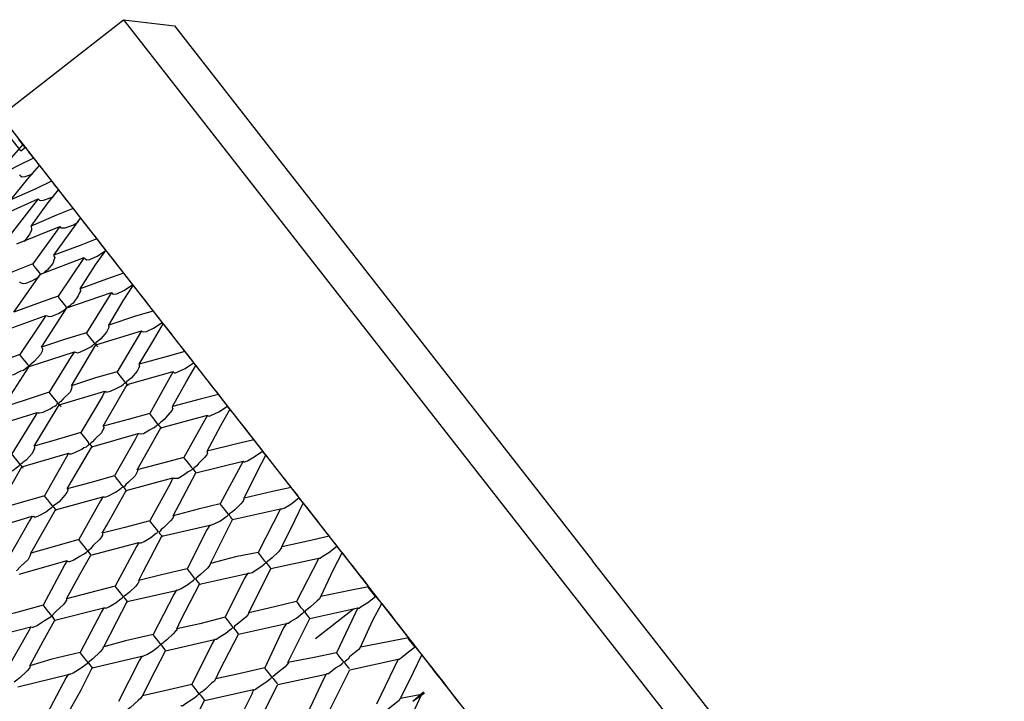
# Model space of a CAD drawing. Units: millimetres. Extents: x 2512.5 to 2521.3, y 1253.1 to 1268.
# Drawn here: x 2516.3 to 2517.9, y 1266.9 to 1268 of the extents above; entities that cross this region are included whole.
import ezdxf

# ---------------------------------------------------------------- set-up
doc = ezdxf.new("R2010")
doc.units = ezdxf.units.MM
doc.layers.add('\\M+5CAB5\\M+5CFDF', color=7, linetype='Continuous', lineweight=25)
doc.layers.add('\\M+5CDBC\\M+5B2E3 1', color=7, linetype='Continuous')

# ---------------------------------------------------------------- blocks, each defined once
blk = doc.blocks.new('RL3346')
at = {"color": 0}
blk.add_line((2516.4649, 1268.0284), (2517.895, 1266.198), dxfattribs=at)
at = {"layer": '\\M+5CAB5\\M+5CFDF', "lineweight": 25}
for p, q in [((2516.2652, 1267.8724), (2516.4649, 1268.0284)), ((2516.4649, 1268.0284), (2516.5478, 1268.0182)), ((2516.5478, 1268.0182), (2516.7053, 1267.8166)), ((2516.253, 1267.8879), (2517.7074, 1266.0264)), ((2516.2982, 1267.8153), (2516.2826, 1267.8353)), ((2516.3054, 1267.8209), (2516.2952, 1267.8339)), ((2516.2982, 1267.8153), (2516.3054, 1267.8209)), ((2516.7053, 1267.8166), (2517.2264, 1267.1496)), ((2517.7476, 1266.4825), (2517.2264, 1267.1496)), ((2516.8382, 1267.071), (2516.7765, 1267.0228))]:
    blk.add_line(p, q, dxfattribs=at)
at = {"layer": '\\M+5CDBC\\M+5B2E3 1', "lineweight": 25}
for points in [[(2516.2545, 1267.7709), (2516.2833, 1267.804), (2516.3018, 1267.8255)], [(2516.2949, 1267.8343), (2516.2966, 1267.8321), (2516.3001, 1267.8277), (2516.3018, 1267.8255)], [(2516.3018, 1267.8255), (2516.3043, 1267.8222), (2516.3061, 1267.82), (2516.3078, 1267.8178), (2516.3103, 1267.8146), (2516.312, 1267.8124), (2516.3146, 1267.8091), (2516.3163, 1267.8069), (2516.3189, 1267.8036)], [(2516.3189, 1267.8036), (2516.2936, 1267.7909), (2516.2545, 1267.7709)], [(2516.3189, 1267.8036), (2516.3214, 1267.8003), (2516.324, 1267.797), (2516.3266, 1267.7938), (2516.3283, 1267.7916)], [(2516.2819, 1267.7359), (2516.3098, 1267.7701), (2516.3283, 1267.7916)], [(2516.2958, 1267.7768), (2516.2966, 1267.7757), (2516.2975, 1267.7746), (2516.3003, 1267.7732), (2516.3053, 1267.7736), (2516.3177, 1267.778)], [(2516.3283, 1267.7916), (2516.3309, 1267.7883), (2516.3326, 1267.7861), (2516.3351, 1267.7828), (2516.3377, 1267.7795), (2516.3403, 1267.7762), (2516.3428, 1267.773), (2516.3454, 1267.7697), (2516.348, 1267.7664)], [(2516.348, 1267.7664), (2516.3226, 1267.7537), (2516.2819, 1267.7359)], [(2516.348, 1267.7664), (2516.3505, 1267.7631), (2516.3531, 1267.7598), (2516.3565, 1267.7555), (2516.3591, 1267.7522)], [(2516.3152, 1267.6932), (2516.3415, 1267.7296), (2516.3591, 1267.7522)], [(2516.3591, 1267.7522), (2516.3616, 1267.7489), (2516.3651, 1267.7445), (2516.3676, 1267.7412), (2516.371, 1267.7368), (2516.3736, 1267.7336), (2516.377, 1267.7292), (2516.3796, 1267.7259), (2516.383, 1267.7215)], [(2516.2585, 1267.7071), (2516.3266, 1267.7374)], [(2516.3266, 1267.7374), (2516.3266, 1267.7374), (2516.2808, 1267.6787)], [(2516.3266, 1267.7374), (2516.3266, 1267.7374), (2516.3283, 1267.7352), (2516.3302, 1267.7349), (2516.3352, 1267.7353), (2516.3476, 1267.7397), (2516.3507, 1267.7403)], [(2516.3444, 1267.7372), (2516.3435, 1267.7382)], [(2516.383, 1267.7215), (2516.356, 1267.711), (2516.3152, 1267.6932)], [(2516.383, 1267.7215), (2516.3847, 1267.7193), (2516.3873, 1267.716), (2516.3907, 1267.7117), (2516.3933, 1267.7084)], [(2516.352, 1267.6462), (2516.3782, 1267.6825), (2516.395, 1267.7062)], [(2516.3616, 1267.6925), (2516.3616, 1267.6925), (2516.3633, 1267.6903), (2516.3653, 1267.6901), (2516.3703, 1267.6904), (2516.3827, 1267.6948), (2516.3912, 1267.6997)], [(2516.395, 1267.7062), (2516.3984, 1267.7018), (2516.4018, 1267.6974), (2516.4052, 1267.6931), (2516.4078, 1267.6898), (2516.4112, 1267.6854), (2516.4146, 1267.681), (2516.4181, 1267.6767), (2516.4215, 1267.6723)], [(2516.2919, 1267.6644), (2516.3616, 1267.6925)], [(2516.3152, 1267.6932), (2516.315, 1267.6913), (2516.3158, 1267.6902), (2516.3154, 1267.6863), (2516.3127, 1267.6807), (2516.3043, 1267.6688), (2516.3032, 1267.668)], [(2516.3616, 1267.6925), (2516.3616, 1267.6925), (2516.3175, 1267.6316)], [(2516.4215, 1267.6723), (2516.3945, 1267.6617), (2516.352, 1267.6462)], [(2516.4215, 1267.6723), (2516.4241, 1267.669), (2516.4266, 1267.6657), (2516.4292, 1267.6624), (2516.4326, 1267.658), (2516.4352, 1267.6548), (2516.436, 1267.6537)], [(2516.3947, 1267.5915), (2516.4193, 1267.63), (2516.436, 1267.6537)], [(2516.401, 1267.6421), (2516.4018, 1267.641), (2516.4027, 1267.64), (2516.4055, 1267.6386), (2516.4105, 1267.639), (2516.422, 1267.6445), (2516.436, 1267.6537)], [(2516.436, 1267.6537), (2516.4394, 1267.6493), (2516.4429, 1267.6449), (2516.4463, 1267.6405), (2516.4506, 1267.6351), (2516.454, 1267.6307), (2516.4574, 1267.6263), (2516.4617, 1267.6208), (2516.4651, 1267.6165)], [(2516.3304, 1267.6152), (2516.401, 1267.6421)], [(2516.352, 1267.6462), (2516.3518, 1267.6442), (2516.3535, 1267.642), (2516.3521, 1267.6392), (2516.3503, 1267.6325), (2516.3411, 1267.6218), (2516.3378, 1267.6192), (2516.3356, 1267.6175)], [(2516.401, 1267.6421), (2516.401, 1267.6421), (2516.3586, 1267.5791)], [(2516.3175, 1267.6316), (2516.2853, 1267.6187), (2516.2478, 1267.6036)], [(2516.3312, 1267.6141), (2516.3312, 1267.6141), (2516.3304, 1267.6152), (2516.3278, 1267.6185), (2516.3235, 1267.6239), (2516.3201, 1267.6283), (2516.3175, 1267.6316)], [(2516.2871, 1267.5532), (2516.3304, 1267.6152)], [(2516.2962, 1267.6026), (2516.297, 1267.6015), (2516.299, 1267.6012), (2516.3018, 1267.5999), (2516.3068, 1267.6003), (2516.3172, 1267.6049), (2516.3247, 1267.609), (2516.3279, 1267.6115)], [(2516.4651, 1267.6165), (2516.4372, 1267.607), (2516.3947, 1267.5915)], [(2516.4651, 1267.6165), (2516.4668, 1267.6143), (2516.4694, 1267.611), (2516.4728, 1267.6066), (2516.4762, 1267.6022), (2516.4788, 1267.5989), (2516.4796, 1267.5979)], [(2516.4651, 1267.6165), (2516.4762, 1267.6022)], [(2516.3947, 1267.5915), (2516.3945, 1267.5895), (2516.3954, 1267.5884), (2516.394, 1267.5856), (2516.3914, 1267.58), (2516.383, 1267.5682), (2516.3797, 1267.5656), (2516.3775, 1267.5639), (2516.3753, 1267.5622), (2516.3742, 1267.5613)], [(2516.4409, 1267.5324), (2516.4646, 1267.572), (2516.4805, 1267.5968)], [(2516.4454, 1267.5852), (2516.4454, 1267.5852), (2516.4471, 1267.583), (2516.4491, 1267.5828), (2516.4541, 1267.5832), (2516.4656, 1267.5887), (2516.4796, 1267.5979)], [(2516.4805, 1267.5968), (2516.4848, 1267.5913), (2516.4882, 1267.5869), (2516.4925, 1267.5814), (2516.4967, 1267.576), (2516.501, 1267.5705), (2516.5044, 1267.5661), (2516.5087, 1267.5606), (2516.513, 1267.5552)], [(2516.3586, 1267.5791), (2516.3255, 1267.5673), (2516.2871, 1267.5532)], [(2516.3389, 1267.5478), (2516.3389, 1267.5478), (2516.3409, 1267.5476), (2516.3437, 1267.5463), (2516.3487, 1267.5466), (2516.3591, 1267.5513), (2516.3666, 1267.5553), (2516.3698, 1267.5579), (2516.3709, 1267.5588), (2516.372, 1267.5596), (2516.3731, 1267.5605), (2516.3723, 1267.5616), (2516.3689, 1267.5659), (2516.3646, 1267.5714), (2516.3612, 1267.5758), (2516.3586, 1267.5791)], [(2516.3731, 1267.5605), (2516.4454, 1267.5852)], [(2516.4454, 1267.5852), (2516.4454, 1267.5852), (2516.4048, 1267.52)], [(2516.3316, 1267.4963), (2516.3731, 1267.5605)], [(2516.513, 1267.5552), (2516.4843, 1267.5468), (2516.4409, 1267.5324)], [(2516.513, 1267.5552), (2516.5147, 1267.553), (2516.5173, 1267.5497), (2516.5198, 1267.5464), (2516.5232, 1267.542), (2516.5267, 1267.5377), (2516.5275, 1267.5366)], [(2516.513, 1267.5552), (2516.5232, 1267.542)], [(2516.2675, 1267.522), (2516.3389, 1267.5478)], [(2516.3389, 1267.5478), (2516.3341, 1267.5405), (2516.2966, 1267.4848)], [(2516.4409, 1267.5324), (2516.4407, 1267.5304), (2516.4415, 1267.5293), (2516.4402, 1267.5265), (2516.4375, 1267.5209), (2516.4283, 1267.5102), (2516.425, 1267.5076), (2516.4228, 1267.5059), (2516.4206, 1267.5042), (2516.4195, 1267.5033), (2516.4204, 1267.5022), (2516.4193, 1267.5014), (2516.4202, 1267.5003), (2516.4219, 1267.4981), (2516.4227, 1267.497)], [(2516.4202, 1267.5003), (2516.4942, 1267.5228)], [(2516.4942, 1267.5228), (2516.4942, 1267.5228), (2516.4544, 1267.4565)], [(2516.4905, 1267.4689), (2516.5142, 1267.5085), (2516.5292, 1267.5344)], [(2516.4942, 1267.5228), (2516.4942, 1267.5228), (2516.495, 1267.5218), (2516.497, 1267.5215), (2516.502, 1267.5219), (2516.5135, 1267.5274), (2516.5275, 1267.5366)], [(2516.5292, 1267.5344), (2516.5335, 1267.5289), (2516.5378, 1267.5234), (2516.5421, 1267.518), (2516.5463, 1267.5125), (2516.5515, 1267.5059), (2516.5557, 1267.5004), (2516.56, 1267.495), (2516.5643, 1267.4895)], [(2516.4048, 1267.52), (2516.3708, 1267.5093), (2516.3316, 1267.4963)], [(2516.3851, 1267.4887), (2516.3851, 1267.4887), (2516.3871, 1267.4885), (2516.3899, 1267.4872), (2516.394, 1267.4886), (2516.4045, 1267.4933), (2516.4119, 1267.4973), (2516.4152, 1267.4999), (2516.4163, 1267.5007), (2516.4174, 1267.5016), (2516.4184, 1267.5025), (2516.4176, 1267.5036), (2516.4142, 1267.5079), (2516.4099, 1267.5134), (2516.4065, 1267.5178), (2516.4048, 1267.52)], [(2516.3316, 1267.4963), (2516.3325, 1267.4952), (2516.3333, 1267.4941), (2516.3328, 1267.4902), (2516.3302, 1267.4846), (2516.3198, 1267.473), (2516.3155, 1267.4696), (2516.3133, 1267.4679), (2516.3122, 1267.467), (2516.3111, 1267.4662), (2516.3119, 1267.4651)], [(2516.3803, 1267.4339), (2516.4202, 1267.5003)], [(2516.5643, 1267.4895), (2516.5356, 1267.4812), (2516.4905, 1267.4689)], [(2516.5643, 1267.4895), (2516.566, 1267.4873), (2516.5686, 1267.484), (2516.5711, 1267.4807), (2516.5746, 1267.4764), (2516.578, 1267.472), (2516.5788, 1267.4709)], [(2516.5643, 1267.4895), (2516.5746, 1267.4764)], [(2516.2966, 1267.4848), (2516.2582, 1267.4707), (2516.224, 1267.4581)], [(2516.2758, 1267.4527), (2516.2766, 1267.4516), (2516.2786, 1267.4514), (2516.2805, 1267.4511), (2516.2866, 1267.4523), (2516.2982, 1267.4579), (2516.3023, 1267.4593), (2516.3056, 1267.4619), (2516.3078, 1267.4636), (2516.3089, 1267.4645), (2516.31, 1267.4653), (2516.3111, 1267.4662), (2516.3102, 1267.4673), (2516.3094, 1267.4684), (2516.3051, 1267.4738), (2516.3017, 1267.4782), (2516.2983, 1267.4826), (2516.2966, 1267.4848)], [(2516.3119, 1267.4651), (2516.3851, 1267.4887)], [(2516.3851, 1267.4887), (2516.3802, 1267.4814), (2516.3444, 1267.4235)], [(2516.2702, 1267.399), (2516.2777, 1267.4119), (2516.3119, 1267.4651)], [(2516.4905, 1267.4689), (2516.4903, 1267.4669), (2516.4911, 1267.4658), (2516.4898, 1267.463), (2516.4871, 1267.4574), (2516.4779, 1267.4467), (2516.4746, 1267.4441), (2516.4724, 1267.4424), (2516.4702, 1267.4407), (2516.4691, 1267.4398), (2516.47, 1267.4387), (2516.4689, 1267.4379), (2516.4698, 1267.4368), (2516.4715, 1267.4346), (2516.4723, 1267.4335)], [(2516.5444, 1267.3999), (2516.5672, 1267.4407), (2516.5822, 1267.4665)], [(2516.5455, 1267.4572), (2516.5463, 1267.4561), (2516.5472, 1267.455), (2516.5491, 1267.4547), (2516.5533, 1267.4562), (2516.5648, 1267.4617), (2516.5788, 1267.4709)], [(2516.5822, 1267.4665), (2516.5865, 1267.461), (2516.5908, 1267.4556), (2516.5959, 1267.449), (2516.6002, 1267.4435), (2516.6053, 1267.437), (2516.6096, 1267.4315), (2516.6147, 1267.4249), (2516.619, 1267.4195)], [(2516.4544, 1267.4565), (2516.4195, 1267.4469), (2516.3803, 1267.4339)], [(2516.4347, 1267.4253), (2516.4355, 1267.4242), (2516.4375, 1267.4239), (2516.4395, 1267.4237), (2516.4436, 1267.4252), (2516.4541, 1267.4298), (2516.4615, 1267.4338), (2516.4648, 1267.4364), (2516.4659, 1267.4373), (2516.4669, 1267.4381), (2516.468, 1267.439), (2516.4672, 1267.4401), (2516.4638, 1267.4445), (2516.4595, 1267.4499), (2516.4561, 1267.4543), (2516.4544, 1267.4565)], [(2516.4706, 1267.4357), (2516.5455, 1267.4572)], [(2516.5455, 1267.4572), (2516.5455, 1267.4572), (2516.5074, 1267.3886)], [(2516.3803, 1267.4339), (2516.3803, 1267.4339), (2516.3812, 1267.4328), (2516.3807, 1267.4289), (2516.3781, 1267.4233), (2516.3669, 1267.4128), (2516.3634, 1267.4083), (2516.3612, 1267.4066), (2516.3601, 1267.4057), (2516.359, 1267.4049), (2516.3598, 1267.4038), (2516.3624, 1267.4005), (2516.3633, 1267.3994)], [(2516.4317, 1267.3683), (2516.4706, 1267.4357)], [(2516.3444, 1267.4235), (2516.3052, 1267.4105), (2516.2702, 1267.399)], [(2516.3245, 1267.3903), (2516.3245, 1267.3903), (2516.3265, 1267.3901), (2516.3284, 1267.3898), (2516.3345, 1267.3911), (2516.3461, 1267.3966), (2516.3494, 1267.3991), (2516.3535, 1267.4006), (2516.3557, 1267.4023), (2516.3568, 1267.4032), (2516.3579, 1267.404), (2516.357, 1267.4051), (2516.3581, 1267.406), (2516.3564, 1267.4082), (2516.353, 1267.4125), (2516.3487, 1267.418), (2516.3461, 1267.4213), (2516.3444, 1267.4235)], [(2516.3607, 1267.4027), (2516.4347, 1267.4253)], [(2516.4347, 1267.4253), (2516.4307, 1267.4168), (2516.3957, 1267.3578)], [(2516.619, 1267.4195), (2516.5894, 1267.4122), (2516.5444, 1267.3999)], [(2516.619, 1267.4195), (2516.6207, 1267.4173), (2516.6224, 1267.4151), (2516.6259, 1267.4107), (2516.6293, 1267.4063), (2516.6327, 1267.4019), (2516.6336, 1267.4008)], [(2516.619, 1267.4195), (2516.6301, 1267.4052)], [(2516.3198, 1267.3355), (2516.3273, 1267.3484), (2516.3607, 1267.4027)], [(2516.5444, 1267.3999), (2516.5441, 1267.398), (2516.545, 1267.3969), (2516.5437, 1267.3941), (2516.5401, 1267.3896), (2516.5309, 1267.3788), (2516.5276, 1267.3763), (2516.5254, 1267.3745), (2516.5232, 1267.3728), (2516.5222, 1267.372), (2516.5219, 1267.37), (2516.5228, 1267.3689), (2516.5253, 1267.3656), (2516.5262, 1267.3646)], [(2516.6008, 1267.3277), (2516.6228, 1267.3695), (2516.6378, 1267.3954)], [(2516.6011, 1267.386), (2516.6011, 1267.386), (2516.6019, 1267.3849), (2516.6039, 1267.3847), (2516.608, 1267.3862), (2516.6196, 1267.3917), (2516.6336, 1267.4008)], [(2516.637, 1267.3965), (2516.6361, 1267.3976), (2516.6336, 1267.4008)], [(2516.6378, 1267.3954), (2516.6421, 1267.3899), (2516.6472, 1267.3833), (2516.6524, 1267.3768), (2516.6566, 1267.3713), (2516.6618, 1267.3647), (2516.6669, 1267.3582), (2516.672, 1267.3516), (2516.6763, 1267.3461)], [(2516.2494, 1267.3669), (2516.3245, 1267.3903)], [(2516.3245, 1267.3903), (2516.3208, 1267.3838), (2516.2836, 1267.3231)], [(2516.5074, 1267.3886), (2516.4726, 1267.3791), (2516.4317, 1267.3683)], [(2516.4886, 1267.3563), (2516.4886, 1267.3563), (2516.4905, 1267.3561), (2516.4925, 1267.3558), (2516.4975, 1267.3562), (2516.5071, 1267.362), (2516.5145, 1267.366), (2516.5178, 1267.3686), (2516.5189, 1267.3694), (2516.52, 1267.3703), (2516.5211, 1267.3711), (2516.5202, 1267.3722), (2516.5159, 1267.3777), (2516.5125, 1267.3821), (2516.5091, 1267.3864), (2516.5074, 1267.3886)], [(2516.5253, 1267.3656), (2516.6011, 1267.386)], [(2516.6011, 1267.386), (2516.6011, 1267.386), (2516.563, 1267.3175)], [(2516.4317, 1267.3683), (2516.4325, 1267.3672), (2516.4334, 1267.3661), (2516.432, 1267.3633), (2516.4294, 1267.3576), (2516.4182, 1267.3471), (2516.4147, 1267.3426), (2516.4125, 1267.3409), (2516.4114, 1267.3401), (2516.4103, 1267.3392), (2516.412, 1267.337), (2516.4137, 1267.3348), (2516.4146, 1267.3337)], [(2516.4872, 1267.2971), (2516.5253, 1267.3656)], [(2516.3957, 1267.3578), (2516.3557, 1267.3459), (2516.3198, 1267.3355)], [(2516.3758, 1267.3246), (2516.3767, 1267.3235), (2516.3786, 1267.3233), (2516.3806, 1267.3231), (2516.3858, 1267.3254), (2516.3974, 1267.3309), (2516.4007, 1267.3335), (2516.4048, 1267.3349), (2516.407, 1267.3366), (2516.4081, 1267.3375), (2516.4092, 1267.3384), (2516.4083, 1267.3395), (2516.4094, 1267.3403), (2516.4077, 1267.3425), (2516.4043, 1267.3469), (2516.4, 1267.3523), (2516.3975, 1267.3556), (2516.3957, 1267.3578)], [(2516.4137, 1267.3348), (2516.4886, 1267.3563)], [(2516.4886, 1267.3563), (2516.4846, 1267.3479), (2516.4505, 1267.2878)], [(2516.6763, 1267.3461), (2516.6467, 1267.3389), (2516.6008, 1267.3277)], [(2516.6763, 1267.3461), (2516.678, 1267.3439), (2516.6797, 1267.3417), (2516.6831, 1267.3374), (2516.6857, 1267.3341), (2516.69, 1267.3286), (2516.6908, 1267.3275)], [(2516.6763, 1267.3461), (2516.6874, 1267.3319)], [(2516.3198, 1267.3355), (2516.3206, 1267.3344), (2516.3204, 1267.3324), (2516.3191, 1267.3296), (2516.3164, 1267.324), (2516.3072, 1267.3133), (2516.3017, 1267.309), (2516.3006, 1267.3082), (2516.2984, 1267.3064), (2516.2973, 1267.3056), (2516.2982, 1267.3045), (2516.3007, 1267.3012), (2516.3016, 1267.3001)], [(2516.3736, 1267.2665), (2516.3812, 1267.2795), (2516.4137, 1267.3348)], [(2516.2629, 1267.291), (2516.2637, 1267.2899), (2516.2657, 1267.2897), (2516.2676, 1267.2894), (2516.2737, 1267.2907), (2516.2853, 1267.2962), (2516.2907, 1267.3005), (2516.2929, 1267.3022), (2516.2951, 1267.3039), (2516.2962, 1267.3047), (2516.2973, 1267.3056), (2516.2964, 1267.3067), (2516.2922, 1267.3122), (2516.2888, 1267.3165), (2516.2853, 1267.3209), (2516.2836, 1267.3231)], [(2516.2999, 1267.3023), (2516.3758, 1267.3246)], [(2516.3758, 1267.3246), (2516.3721, 1267.3182), (2516.3366, 1267.2552)], [(2516.563, 1267.3175), (2516.5281, 1267.3079), (2516.4872, 1267.2971)], [(2516.545, 1267.2841), (2516.5459, 1267.283), (2516.5469, 1267.2838), (2516.5489, 1267.2836), (2516.5539, 1267.284), (2516.5635, 1267.2897), (2516.5701, 1267.2948), (2516.5742, 1267.2963), (2516.5753, 1267.2972), (2516.5764, 1267.298), (2516.5775, 1267.2989), (2516.5766, 1267.3), (2516.5758, 1267.3011), (2516.5724, 1267.3055), (2516.5681, 1267.3109), (2516.5647, 1267.3153), (2516.563, 1267.3175)], [(2516.6008, 1267.3277), (2516.6006, 1267.3257), (2516.6014, 1267.3246), (2516.6001, 1267.3218), (2516.5966, 1267.3173), (2516.5865, 1267.3077), (2516.5841, 1267.304), (2516.5819, 1267.3023), (2516.5797, 1267.3006), (2516.5786, 1267.2997), (2516.5775, 1267.2989), (2516.5783, 1267.2978), (2516.5809, 1267.2945), (2516.5826, 1267.2923)], [(2516.6592, 1267.3116), (2516.6592, 1267.3116), (2516.6601, 1267.3105), (2516.662, 1267.3103), (2516.6661, 1267.3118), (2516.6769, 1267.3184), (2516.6908, 1267.3275)], [(2516.6607, 1267.2511), (2516.6818, 1267.294), (2516.696, 1267.321)], [(2516.6968, 1267.3199), (2516.6968, 1267.3199), (2516.696, 1267.321), (2516.6934, 1267.3242), (2516.6908, 1267.3275)], [(2516.696, 1267.321), (2516.7011, 1267.3144), (2516.7062, 1267.3078), (2516.7114, 1267.3013), (2516.7165, 1267.2947), (2516.7216, 1267.2881), (2516.7268, 1267.2816), (2516.7319, 1267.275), (2516.737, 1267.2684)], [(2516.2587, 1267.2331), (2516.2822, 1267.2708), (2516.2999, 1267.3023)], [(2516.5826, 1267.2923), (2516.6592, 1267.3116)], [(2516.6592, 1267.3116), (2516.6592, 1267.3116), (2516.622, 1267.242)], [(2516.4505, 1267.2878), (2516.4104, 1267.2759), (2516.3736, 1267.2665)], [(2516.4314, 1267.2535), (2516.4314, 1267.2535), (2516.4334, 1267.2533), (2516.4353, 1267.253), (2516.4406, 1267.2553), (2516.4521, 1267.2609), (2516.4554, 1267.2634), (2516.4587, 1267.266), (2516.4609, 1267.2677), (2516.462, 1267.2686), (2516.4631, 1267.2694), (2516.4641, 1267.2703), (2516.4624, 1267.2724), (2516.4582, 1267.2779), (2516.4547, 1267.2823), (2516.4522, 1267.2856), (2516.4505, 1267.2878)], [(2516.4872, 1267.2971), (2516.4872, 1267.2971), (2516.4881, 1267.296), (2516.4868, 1267.2932), (2516.4841, 1267.2876), (2516.4729, 1267.2771), (2516.4685, 1267.2737), (2516.4672, 1267.2709), (2516.4661, 1267.27), (2516.465, 1267.2692), (2516.4659, 1267.2681), (2516.4684, 1267.2648), (2516.4701, 1267.2626)], [(2516.4693, 1267.2637), (2516.545, 1267.2841)], [(2516.545, 1267.2841), (2516.541, 1267.2757), (2516.5078, 1267.2144)], [(2516.5454, 1267.2227), (2516.5826, 1267.2923)], [(2516.3736, 1267.2665), (2516.3745, 1267.2654), (2516.3743, 1267.2635), (2516.3729, 1267.2607), (2516.3694, 1267.2562), (2516.3602, 1267.2454), (2516.3547, 1267.2412), (2516.3536, 1267.2403), (2516.3514, 1267.2386), (2516.3503, 1267.2377), (2516.3512, 1267.2366), (2516.3537, 1267.2333), (2516.3554, 1267.2312)], [(2516.737, 1267.2684), (2516.7066, 1267.2623), (2516.6607, 1267.2511)], [(2516.737, 1267.2684), (2516.7379, 1267.2673), (2516.7396, 1267.2651), (2516.7421, 1267.2619), (2516.7456, 1267.2575), (2516.749, 1267.2531), (2516.7498, 1267.252)], [(2516.3366, 1267.2552), (2516.2935, 1267.2427), (2516.2587, 1267.2331)], [(2516.3167, 1267.2221), (2516.3176, 1267.221), (2516.3187, 1267.2218), (2516.3215, 1267.2205), (2516.3267, 1267.2228), (2516.3383, 1267.2283), (2516.3438, 1267.2326), (2516.3459, 1267.2343), (2516.3481, 1267.236), (2516.3492, 1267.2369), (2516.3503, 1267.2377), (2516.3495, 1267.2388), (2516.3452, 1267.2443), (2516.3418, 1267.2487), (2516.3383, 1267.2531), (2516.3366, 1267.2552)], [(2516.3546, 1267.2323), (2516.4314, 1267.2535)], [(2516.4314, 1267.2535), (2516.4277, 1267.247), (2516.3922, 1267.1841)], [(2516.4301, 1267.1943), (2516.4376, 1267.2072), (2516.4693, 1267.2637)], [(2516.6607, 1267.2511), (2516.6596, 1267.2502), (2516.6604, 1267.2491), (2516.6591, 1267.2463), (2516.6556, 1267.2418), (2516.6455, 1267.2322), (2516.6422, 1267.2296), (2516.64, 1267.2279), (2516.6378, 1267.2262), (2516.6367, 1267.2253), (2516.6365, 1267.2234), (2516.6373, 1267.2223), (2516.6399, 1267.219), (2516.6425, 1267.2157)], [(2516.7199, 1267.2339), (2516.7199, 1267.2339), (2516.7219, 1267.2337), (2516.726, 1267.2351), (2516.7367, 1267.2417), (2516.7498, 1267.252)], [(2516.7575, 1267.2422), (2516.7567, 1267.2432), (2516.7558, 1267.2443), (2516.7533, 1267.2476), (2516.7498, 1267.252)], [(2516.622, 1267.242), (2516.5863, 1267.2335), (2516.5454, 1267.2227)], [(2516.6049, 1267.2075), (2516.6049, 1267.2075), (2516.6068, 1267.2072), (2516.6079, 1267.2081), (2516.612, 1267.2096), (2516.6225, 1267.2142), (2516.6291, 1267.2193), (2516.6324, 1267.2219), (2516.6335, 1267.2228), (2516.6345, 1267.2236), (2516.6356, 1267.2245), (2516.6348, 1267.2256), (2516.6305, 1267.231), (2516.6271, 1267.2354), (2516.6237, 1267.2398), (2516.622, 1267.242)], [(2516.6416, 1267.2168), (2516.7199, 1267.2339)], [(2516.7199, 1267.2339), (2516.7199, 1267.2339), (2516.6835, 1267.1632)], [(2516.7222, 1267.1723), (2516.7433, 1267.2152), (2516.7567, 1267.2432)], [(2516.7567, 1267.2432), (2516.7618, 1267.2367), (2516.7678, 1267.229), (2516.7729, 1267.2225), (2516.7781, 1267.2159), (2516.7832, 1267.2093), (2516.7883, 1267.2028), (2516.7935, 1267.1962), (2516.7986, 1267.1896)], [(2516.2397, 1267.1989), (2516.3167, 1267.2221)], [(2516.3167, 1267.2221), (2516.313, 1267.2156), (2516.2764, 1267.1518)], [(2516.3143, 1267.162), (2516.3369, 1267.2008), (2516.3546, 1267.2323)], [(2516.5454, 1267.2227), (2516.5454, 1267.2227), (2516.5462, 1267.2216), (2516.5449, 1267.2188), (2516.5414, 1267.2143), (2516.5302, 1267.2038), (2516.5258, 1267.2004), (2516.5245, 1267.1975), (2516.5234, 1267.1967), (2516.5223, 1267.1958), (2516.524, 1267.1936), (2516.5266, 1267.1904), (2516.5283, 1267.1882)], [(2516.5078, 1267.2144), (2516.4668, 1267.2036), (2516.4301, 1267.1943)], [(2516.4896, 1267.1791), (2516.4896, 1267.1791), (2516.4915, 1267.1788), (2516.4935, 1267.1786), (2516.4987, 1267.1809), (2516.5094, 1267.1875), (2516.5127, 1267.1901), (2516.516, 1267.1927), (2516.5182, 1267.1944), (2516.5193, 1267.1952), (2516.5203, 1267.1961), (2516.5214, 1267.1969), (2516.5189, 1267.2002), (2516.5155, 1267.2046), (2516.512, 1267.209), (2516.5095, 1267.2123), (2516.5078, 1267.2144)], [(2516.5274, 1267.1893), (2516.6049, 1267.2075)], [(2516.6049, 1267.2075), (2516.6, 1267.2001), (2516.5685, 1267.1367)], [(2516.6061, 1267.145), (2516.6416, 1267.2168)], [(2516.4301, 1267.1943), (2516.4309, 1267.1932), (2516.4307, 1267.1913), (2516.4294, 1267.1884), (2516.4258, 1267.1839), (2516.4158, 1267.1743), (2516.4111, 1267.1689), (2516.41, 1267.1681), (2516.4079, 1267.1664), (2516.4068, 1267.1655), (2516.4076, 1267.1644), (2516.4102, 1267.1611), (2516.4119, 1267.1589)], [(2516.4899, 1267.1177), (2516.4966, 1267.1317), (2516.5274, 1267.1893)], [(2516.7986, 1267.1896), (2516.769, 1267.1824), (2516.7222, 1267.1723)], [(2516.7986, 1267.1896), (2516.7994, 1267.1885), (2516.8011, 1267.1863), (2516.8037, 1267.1831), (2516.8071, 1267.1787), (2516.8106, 1267.1743), (2516.8114, 1267.1732)], [(2516.3922, 1267.1841), (2516.3491, 1267.1716), (2516.3143, 1267.162)], [(2516.3732, 1267.1498), (2516.374, 1267.1487), (2516.376, 1267.1485), (2516.3779, 1267.1483), (2516.3832, 1267.1506), (2516.3939, 1267.1572), (2516.4002, 1267.1604), (2516.4024, 1267.1621), (2516.4046, 1267.1638), (2516.4057, 1267.1646), (2516.4068, 1267.1655), (2516.4059, 1267.1666), (2516.405, 1267.1677), (2516.4008, 1267.1732), (2516.3974, 1267.1775), (2516.3939, 1267.1819), (2516.3922, 1267.1841)], [(2516.4119, 1267.1589), (2516.4896, 1267.1791)], [(2516.4896, 1267.1791), (2516.4858, 1267.1726), (2516.4512, 1267.1086)], [(2516.7222, 1267.1723), (2516.7211, 1267.1714), (2516.722, 1267.1703), (2516.7198, 1267.1686), (2516.7163, 1267.1641), (2516.7062, 1267.1545), (2516.7029, 1267.1519), (2516.7007, 1267.1502), (2516.6985, 1267.1485), (2516.6974, 1267.1476), (2516.6972, 1267.1457), (2516.6981, 1267.1446), (2516.7015, 1267.1402), (2516.7032, 1267.138), (2516.704, 1267.1369)], [(2516.7823, 1267.154), (2516.7823, 1267.154), (2516.7843, 1267.1538), (2516.7876, 1267.1563), (2516.7983, 1267.1629), (2516.8114, 1267.1732)], [(2516.82, 1267.1623), (2516.82, 1267.1623), (2516.8191, 1267.1633), (2516.8182, 1267.1644), (2516.8157, 1267.1677), (2516.8114, 1267.1732)], [(2516.3143, 1267.162), (2516.3143, 1267.162), (2516.3141, 1267.1601), (2516.3127, 1267.1573), (2516.3101, 1267.1516), (2516.2978, 1267.1403), (2516.291, 1267.1332)], [(2516.3725, 1267.0876), (2516.3942, 1267.1275), (2516.4119, 1267.1589)], [(2516.6835, 1267.1632), (2516.647, 1267.1558), (2516.6061, 1267.145)], [(2516.6664, 1267.1287), (2516.6664, 1267.1287), (2516.6675, 1267.1295), (2516.6695, 1267.1293), (2516.6736, 1267.1308), (2516.6832, 1267.1365), (2516.6898, 1267.1416), (2516.6931, 1267.1442), (2516.6942, 1267.145), (2516.6953, 1267.1459), (2516.6964, 1267.1468), (2516.6946, 1267.1489), (2516.6912, 1267.1533), (2516.6878, 1267.1577), (2516.6844, 1267.1621), (2516.6835, 1267.1632)], [(2516.704, 1267.1369), (2516.7823, 1267.154)], [(2516.7823, 1267.154), (2516.7823, 1267.154), (2516.7459, 1267.0833)], [(2516.7855, 1267.0913), (2516.8058, 1267.1353), (2516.82, 1267.1623)], [(2516.82, 1267.1623), (2516.8251, 1267.1557), (2516.8302, 1267.1491), (2516.8354, 1267.1426), (2516.8413, 1267.1349), (2516.8465, 1267.1283), (2516.8516, 1267.1218), (2516.8576, 1267.1141), (2516.8627, 1267.1075)], [(2516.2953, 1267.1277), (2516.3732, 1267.1498)], [(2516.3732, 1267.1498), (2516.3694, 1267.1434), (2516.3346, 1267.0774)], [(2516.6061, 1267.145), (2516.6061, 1267.145), (2516.6048, 1267.1422), (2516.6012, 1267.1377), (2516.5901, 1267.1272), (2516.5857, 1267.1237), (2516.5835, 1267.122), (2516.5824, 1267.1212), (2516.5832, 1267.1201), (2516.5822, 1267.1192), (2516.583, 1267.1181), (2516.5864, 1267.1138), (2516.5881, 1267.1116), (2516.589, 1267.1105)], [(2516.5685, 1267.1367), (2516.5267, 1267.127), (2516.4899, 1267.1177)], [(2516.5503, 1267.1014), (2516.5503, 1267.1014), (2516.5514, 1267.1022), (2516.5533, 1267.102), (2516.5586, 1267.1043), (2516.5693, 1267.1109), (2516.5725, 1267.1135), (2516.5758, 1267.116), (2516.578, 1267.1178), (2516.5791, 1267.1186), (2516.5802, 1267.1195), (2516.5813, 1267.1203), (2516.5804, 1267.1214), (2516.5787, 1267.1236), (2516.5753, 1267.128), (2516.5719, 1267.1324), (2516.5693, 1267.1356), (2516.5685, 1267.1367)], [(2516.5881, 1267.1116), (2516.6664, 1267.1287)], [(2516.6664, 1267.1287), (2516.6616, 1267.1213), (2516.63, 1267.0579)], [(2516.6685, 1267.0651), (2516.704, 1267.1369)], [(2516.4512, 1267.1086), (2516.4073, 1267.0972), (2516.3725, 1267.0876)], [(2516.433, 1267.0732), (2516.433, 1267.0732), (2516.435, 1267.073), (2516.4369, 1267.0727), (2516.4422, 1267.0751), (2516.4529, 1267.0817), (2516.4583, 1267.0859), (2516.4605, 1267.0877), (2516.4627, 1267.0894), (2516.4638, 1267.0902), (2516.4649, 1267.0911), (2516.4632, 1267.0933), (2516.4598, 1267.0976), (2516.4555, 1267.1031), (2516.4529, 1267.1064), (2516.4512, 1267.1086)], [(2516.4899, 1267.1177), (2516.4899, 1267.1177), (2516.4897, 1267.1157), (2516.4884, 1267.1129), (2516.4848, 1267.1084), (2516.4748, 1267.0988), (2516.4693, 1267.0945), (2516.4682, 1267.0936), (2516.466, 1267.0919), (2516.4649, 1267.0911), (2516.4658, 1267.09), (2516.4666, 1267.0889), (2516.4692, 1267.0856), (2516.4709, 1267.0834), (2516.4717, 1267.0823)], [(2516.5515, 1267.0389), (2516.5582, 1267.0529), (2516.5881, 1267.1116)], [(2516.8627, 1267.1075), (2516.8323, 1267.1014), (2516.7855, 1267.0913)], [(2516.8616, 1267.1067), (2516.8736, 1267.0914)], [(2516.8627, 1267.1075), (2516.8636, 1267.1064), (2516.8653, 1267.1042), (2516.867, 1267.1021), (2516.8704, 1267.0977), (2516.8738, 1267.0933), (2516.8747, 1267.0922)], [(2516.4709, 1267.0834), (2516.5503, 1267.1014)], [(2516.5503, 1267.1014), (2516.5465, 1267.0949), (2516.5128, 1267.0298)], [(2516.7855, 1267.0913), (2516.7844, 1267.0904), (2516.7831, 1267.0876), (2516.7787, 1267.0842), (2516.7686, 1267.0746), (2516.7653, 1267.072), (2516.7631, 1267.0703), (2516.761, 1267.0686), (2516.7599, 1267.0677), (2516.7596, 1267.0658), (2516.7605, 1267.0647), (2516.7639, 1267.0603), (2516.7665, 1267.057), (2516.7673, 1267.0559)], [(2516.8456, 1267.073), (2516.8456, 1267.073), (2516.8465, 1267.0719), (2516.8476, 1267.0728), (2516.8508, 1267.0753), (2516.8615, 1267.0819), (2516.8747, 1267.0922)], [(2516.8807, 1267.0846), (2516.879, 1267.0867), (2516.8747, 1267.0922)], [(2516.3346, 1267.0774), (2516.2895, 1267.0651), (2516.2528, 1267.0558)], [(2516.3483, 1267.0599), (2516.3474, 1267.061), (2516.344, 1267.0653), (2516.3406, 1267.0697), (2516.338, 1267.073), (2516.3354, 1267.0763), (2516.3346, 1267.0774)], [(2516.3725, 1267.0876), (2516.3725, 1267.0876), (2516.3722, 1267.0856), (2516.3709, 1267.0828), (2516.3674, 1267.0783), (2516.3551, 1267.067), (2516.3483, 1267.0599)], [(2516.4332, 1267.0099), (2516.454, 1267.0509), (2516.4709, 1267.0834)], [(2516.7459, 1267.0833), (2516.7103, 1267.0748), (2516.6685, 1267.0651)], [(2516.7297, 1267.0477), (2516.7297, 1267.0477), (2516.7308, 1267.0485), (2516.7327, 1267.0483), (2516.736, 1267.0509), (2516.7456, 1267.0566), (2516.7522, 1267.0617), (2516.7555, 1267.0643), (2516.7566, 1267.0652), (2516.7577, 1267.066), (2516.7588, 1267.0669), (2516.7571, 1267.0691), (2516.7536, 1267.0734), (2516.7502, 1267.0778), (2516.7477, 1267.0811), (2516.7459, 1267.0833)], [(2516.8496, 1267.0092), (2516.8699, 1267.0532), (2516.8841, 1267.0802)], [(2516.8841, 1267.0802), (2516.8892, 1267.0736), (2516.8944, 1267.067), (2516.9003, 1267.0594), (2516.9055, 1267.0528), (2516.9106, 1267.0462), (2516.9166, 1267.0386), (2516.9217, 1267.032), (2516.9277, 1267.0244)], [(2516.3145, 1267.0423), (2516.3145, 1267.0423), (2516.3164, 1267.042), (2516.3183, 1267.0418), (2516.3236, 1267.0441), (2516.3365, 1267.0524), (2516.3472, 1267.059), (2516.3483, 1267.0599)], [(2516.3483, 1267.0599), (2516.3483, 1267.0599), (2516.35, 1267.0577), (2516.3525, 1267.0544), (2516.3534, 1267.0533), (2516.3543, 1267.0522)], [(2516.3534, 1267.0533), (2516.433, 1267.0732)], [(2516.433, 1267.0732), (2516.4293, 1267.0668), (2516.3944, 1267.0008)], [(2516.63, 1267.0579), (2516.5891, 1267.0471), (2516.5515, 1267.0389)], [(2516.6127, 1267.0215), (2516.6127, 1267.0215), (2516.6138, 1267.0223), (2516.6157, 1267.0221), (2516.6201, 1267.0255), (2516.6308, 1267.0321), (2516.6341, 1267.0347), (2516.6374, 1267.0372), (2516.6396, 1267.039), (2516.6407, 1267.0398), (2516.6418, 1267.0407), (2516.6429, 1267.0415), (2516.642, 1267.0426), (2516.6403, 1267.0448), (2516.6369, 1267.0492), (2516.6335, 1267.0536), (2516.6309, 1267.0568), (2516.63, 1267.0579)], [(2516.6685, 1267.0651), (2516.6685, 1267.0651), (2516.6672, 1267.0623), (2516.6637, 1267.0578), (2516.6516, 1267.0484), (2516.6472, 1267.0449), (2516.645, 1267.0432), (2516.6448, 1267.0413), (2516.6437, 1267.0404), (2516.6454, 1267.0382), (2516.648, 1267.035), (2516.6506, 1267.0317), (2516.6514, 1267.0306)], [(2516.7673, 1267.0559), (2516.8456, 1267.073)], [(2516.8456, 1267.073), (2516.8456, 1267.073), (2516.8109, 1267.0001)], [(2516.2337, 1267.0215), (2516.3145, 1267.0423)], [(2516.3145, 1267.0423), (2516.3118, 1267.0367), (2516.2739, 1266.9701)], [(2516.3126, 1266.9792), (2516.3344, 1267.019), (2516.3534, 1267.0533)], [(2516.6514, 1267.0306), (2516.7297, 1267.0477)], [(2516.7297, 1267.0477), (2516.7248, 1267.0404), (2516.6942, 1266.9759)], [(2516.7318, 1266.9841), (2516.7673, 1267.0559)], [(2516.5128, 1267.0298), (2516.468, 1267.0195), (2516.4332, 1267.0099)], [(2516.4946, 1266.9944), (2516.4946, 1266.9944), (2516.4965, 1266.9942), (2516.4976, 1266.995), (2516.5029, 1266.9974), (2516.5136, 1267.004), (2516.5191, 1267.0082), (2516.5212, 1267.0099), (2516.5234, 1267.0117), (2516.5245, 1267.0125), (2516.5256, 1267.0134), (2516.5239, 1267.0156), (2516.5205, 1267.0199), (2516.5162, 1267.0254), (2516.5136, 1267.0287), (2516.5128, 1267.0298)], [(2516.5515, 1267.0389), (2516.5515, 1267.0389), (2516.5513, 1267.0369), (2516.5491, 1267.0352), (2516.5456, 1267.0307), (2516.5355, 1267.0211), (2516.53, 1267.0168), (2516.5289, 1267.0159), (2516.5267, 1267.0142), (2516.5256, 1267.0134), (2516.5265, 1267.0123), (2516.5273, 1267.0112), (2516.5299, 1267.0079), (2516.5325, 1267.0046), (2516.5333, 1267.0035)], [(2516.6148, 1266.9579), (2516.6214, 1266.9719), (2516.6514, 1267.0306)], [(2516.4332, 1267.0099), (2516.4332, 1267.0099), (2516.4321, 1267.009), (2516.4307, 1267.0062), (2516.4272, 1267.0017), (2516.4149, 1266.9903), (2516.4073, 1266.9844)], [(2516.5333, 1267.0035), (2516.6127, 1267.0215)], [(2516.6127, 1267.0215), (2516.6089, 1267.015), (2516.5761, 1266.9488)], [(2516.9277, 1267.0244), (2516.8973, 1267.0182), (2516.8496, 1267.0092)], [(2516.9106, 1266.9898), (2516.9106, 1266.9898), (2516.9126, 1266.9896), (2516.9158, 1266.9922), (2516.9257, 1266.9999), (2516.9388, 1267.0101)], [(2516.9266, 1267.0235), (2516.9377, 1267.0093)], [(2516.9277, 1267.0244), (2516.9277, 1267.0244), (2516.9294, 1267.0222), (2516.9311, 1267.02), (2516.9345, 1267.0156), (2516.938, 1267.0112), (2516.9388, 1267.0101)], [(2516.9491, 1266.997), (2516.9491, 1266.997), (2516.9482, 1266.9981), (2516.9474, 1266.9992), (2516.9457, 1267.0014), (2516.9431, 1267.0047), (2516.9388, 1267.0101)], [(2516.3944, 1267.0008), (2516.3486, 1266.9896), (2516.3126, 1266.9792)], [(2516.4073, 1266.9844), (2516.4073, 1266.9844), (2516.4039, 1266.9887), (2516.4004, 1266.9931), (2516.3979, 1266.9964), (2516.3953, 1266.9997), (2516.3944, 1267.0008)], [(2516.4141, 1266.9756), (2516.4946, 1266.9944)], [(2516.4946, 1266.9944), (2516.4908, 1266.988), (2516.4569, 1266.9209)], [(2516.4956, 1266.93), (2516.5165, 1266.971), (2516.5333, 1267.0035)], [(2516.8109, 1267.0001), (2516.7744, 1266.9927), (2516.7318, 1266.9841)], [(2516.7938, 1266.9656), (2516.7938, 1266.9656), (2516.7949, 1266.9664), (2516.7969, 1266.9662), (2516.8002, 1266.9688), (2516.8089, 1266.9756), (2516.8163, 1266.9796), (2516.8196, 1266.9822), (2516.8207, 1266.9831), (2516.8218, 1266.9839), (2516.822, 1266.9859), (2516.8212, 1266.987), (2516.8169, 1266.9924), (2516.8135, 1266.9968), (2516.8118, 1266.999), (2516.8109, 1267.0001)], [(2516.8496, 1267.0092), (2516.8486, 1267.0083), (2516.8472, 1267.0055), (2516.8428, 1267.0021), (2516.8319, 1266.9936), (2516.8295, 1266.9899), (2516.8273, 1266.9882), (2516.8251, 1266.9865), (2516.824, 1266.9856), (2516.8229, 1266.9848), (2516.8238, 1266.9837), (2516.8272, 1266.9793), (2516.8306, 1266.9749), (2516.8315, 1266.9738)], [(2516.9146, 1266.926), (2516.9357, 1266.9689), (2516.9491, 1266.997)], [(2516.9491, 1266.997), (2516.9542, 1266.9904), (2516.9602, 1266.9828), (2516.9653, 1266.9762), (2516.9705, 1266.9696), (2516.9764, 1266.962), (2516.9816, 1266.9554), (2516.9876, 1266.9477), (2516.9927, 1266.9412)], [(2516.3126, 1266.9792), (2516.3126, 1266.9792), (2516.3135, 1266.9781), (2516.3122, 1266.9753), (2516.3086, 1266.9707), (2516.2964, 1266.9594), (2516.2876, 1266.9525)], [(2516.3752, 1266.9646), (2516.3752, 1266.9646), (2516.3763, 1266.9654), (2516.3782, 1266.9652), (2516.3834, 1266.9675), (2516.3963, 1266.9758), (2516.4062, 1266.9835), (2516.4073, 1266.9844)], [(2516.4073, 1266.9844), (2516.4073, 1266.9844), (2516.4098, 1266.9811), (2516.4124, 1266.9778), (2516.4141, 1266.9756), (2516.415, 1266.9745)], [(2516.7318, 1266.9841), (2516.7318, 1266.9841), (2516.7326, 1266.983), (2516.7305, 1266.9813), (2516.7269, 1266.9768), (2516.7149, 1266.9674), (2516.7105, 1266.9639), (2516.7083, 1266.9622), (2516.7072, 1266.9614), (2516.7061, 1266.9605), (2516.707, 1266.9594), (2516.7078, 1266.9583), (2516.7113, 1266.954), (2516.7138, 1266.9507), (2516.7147, 1266.9496)], [(2516.8323, 1266.9727), (2516.9106, 1266.9898)], [(2516.9106, 1266.9898), (2516.9106, 1266.9898), (2516.8759, 1266.9169)], [(2516.2936, 1266.9449), (2516.3752, 1266.9646)], [(2516.3752, 1266.9646), (2516.3716, 1266.96), (2516.3355, 1266.8913)], [(2516.3742, 1266.9004), (2516.3959, 1266.9402), (2516.4141, 1266.9756)], [(2516.6942, 1266.9759), (2516.6524, 1266.9661), (2516.6148, 1266.9579)], [(2516.676, 1266.9405), (2516.676, 1266.9405), (2516.6779, 1266.9402), (2516.679, 1266.9411), (2516.6834, 1266.9445), (2516.6941, 1266.9511), (2516.6974, 1266.9537), (2516.7007, 1266.9563), (2516.7029, 1266.958), (2516.7039, 1266.9588), (2516.705, 1266.9597), (2516.7061, 1266.9605), (2516.7053, 1266.9616), (2516.7036, 1266.9638), (2516.7002, 1266.9682), (2516.6967, 1266.9726), (2516.695, 1266.9748), (2516.6942, 1266.9759)], [(2516.7155, 1266.9485), (2516.7938, 1266.9656)], [(2516.7938, 1266.9656), (2516.7898, 1266.9572), (2516.7592, 1266.8927)], [(2516.7968, 1266.9009), (2516.8323, 1266.9727)], [(2517.0113, 1266.9173), (2517.0062, 1266.9239), (2517.0002, 1266.9316), (2516.9951, 1266.9381), (2516.9899, 1266.9447), (2516.984, 1266.9524), (2516.9788, 1266.9589), (2516.9728, 1266.9666), (2516.9677, 1266.9731)], [(2516.5761, 1266.9488), (2516.5313, 1266.9385), (2516.4956, 1266.93)], [(2516.5579, 1266.9134), (2516.5579, 1266.9134), (2516.559, 1266.9143), (2516.5609, 1266.914), (2516.5653, 1266.9175), (2516.576, 1266.9241), (2516.5815, 1266.9283), (2516.5837, 1266.93), (2516.5858, 1266.9318), (2516.5869, 1266.9326), (2516.588, 1266.9335), (2516.5863, 1266.9357), (2516.5829, 1266.94), (2516.5795, 1266.9444), (2516.5769, 1266.9477), (2516.5761, 1266.9488)], [(2516.6148, 1266.9579), (2516.6148, 1266.9579), (2516.6137, 1266.957), (2516.6124, 1266.9542), (2516.608, 1266.9508), (2516.5979, 1266.9412), (2516.5924, 1266.9369), (2516.5913, 1266.936), (2516.5891, 1266.9343), (2516.588, 1266.9335), (2516.5889, 1266.9324), (2516.5897, 1266.9313), (2516.5932, 1266.9269), (2516.5957, 1266.9236), (2516.5966, 1266.9225)], [(2516.6789, 1266.8758), (2516.6856, 1266.8898), (2516.7155, 1266.9485)], [(2516.4956, 1266.93), (2516.4956, 1266.93), (2516.4945, 1266.9291), (2516.4932, 1266.9263), (2516.4888, 1266.9229), (2516.4765, 1266.9115), (2516.4688, 1266.9056)], [(2516.5966, 1266.9225), (2516.676, 1266.9405)], [(2516.676, 1266.9405), (2516.6731, 1266.9329), (2516.6402, 1266.8667)], [(2516.9485, 1266.9324), (2516.9146, 1266.926)], [(2516.9485, 1266.9324), (2516.9341, 1266.9011)], [(2516.9349, 1266.9217), (2516.9522, 1266.9366)], [(2516.9349, 1266.9217), (2516.9535, 1266.935)], [(2516.5589, 1266.849), (2516.5797, 1266.89), (2516.5966, 1266.9225)], [(2516.9146, 1266.926), (2516.9135, 1266.9252), (2516.9122, 1266.9224), (2516.9078, 1266.9189), (2516.8947, 1266.9087), (2516.8881, 1266.9036), (2516.887, 1266.9027)]]:
    blk.add_lwpolyline(points, dxfattribs=at)

msp = doc.modelspace()

# ---------------------------------------------------------------- block references
msp.add_blockref('RL3346', (0, 0))

doc.saveas('drawing.dxf')
